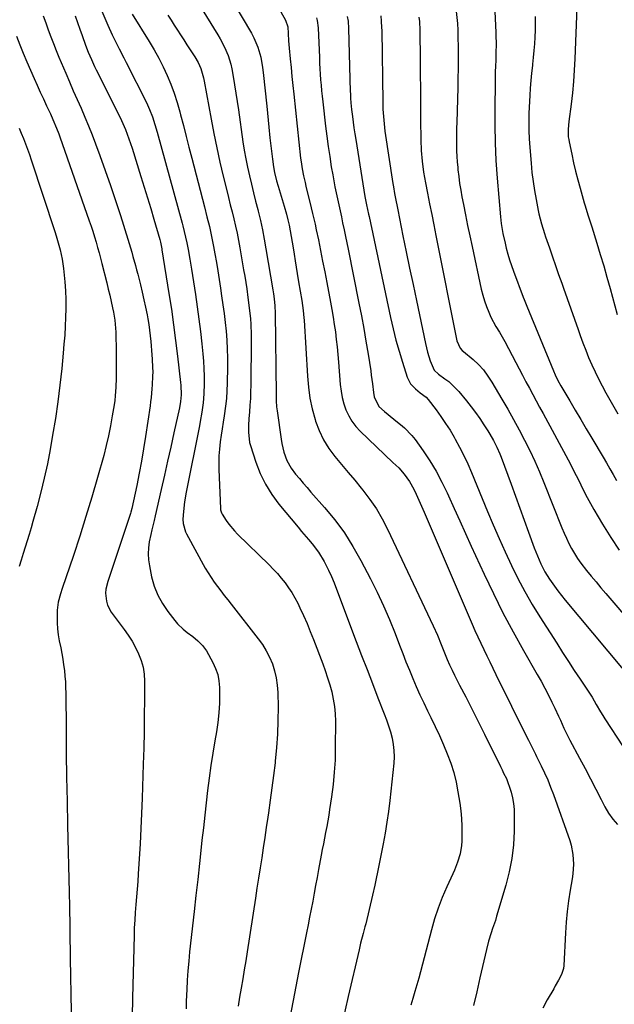
# Model space of a CAD drawing. Units: inches. Extents: x 1890411 to 1896168, y 474853 to 480177.
# Drawn here: x 1894034 to 1894306, y 478704 to 479155 of the extents above; entities that cross this region are included whole.
import ezdxf

# ---------------------------------------------------------------- set-up
doc = ezdxf.new("R2010")
doc.units = ezdxf.units.IN
doc.header["$MEASUREMENT"] = 0
doc.layers.add('7', color=7, linetype='Continuous')
doc.layers.add('8', color=7, linetype='Continuous')

msp = doc.modelspace()

# ---------------------------------------------------------------- linework, layer by layer
at = {"layer": '7', "color": 18}
for points in [[(1894107.68, 479174.96, 2036), (1894124.5, 479147.61, 2036), (1894125.57, 479145.78, 2036), (1894127.53, 479142.03, 2036), (1894129.2, 479138.15, 2036), (1894130.42, 479134.12, 2036), (1894130.86, 479132.05, 2036), (1894131.48, 479128.58, 2036), (1894132.14, 479124.76, 2036), (1894132.77, 479120.93, 2036), (1894133.36, 479117.1, 2036), (1894133.93, 479113.26, 2036), (1894135.97, 479098.69, 2036), (1894136.58, 479094.77, 2036), (1894137.27, 479090.86, 2036), (1894138.07, 479086.97, 2036), (1894138.94, 479083.09, 2036), (1894139.88, 479079.23, 2036), (1894140.83, 479075.37, 2036), (1894141.78, 479071.51, 2036), (1894142.75, 479067.65, 2036), (1894142.95, 479066.86, 2036), (1894143.97, 479062.6, 2036), (1894144.91, 479058.33, 2036), (1894145.76, 479054.03, 2036), (1894146.53, 479049.72, 2036), (1894149.65, 479030.92, 2036), (1894149.95, 479029, 2036), (1894150.28, 479026.77, 2036), (1894150.63, 479023.53, 2036), (1894150.78, 479020.26, 2036), (1894151.13, 478982.93, 2036), (1894151.15, 478982, 2036), (1894151.2, 478980.15, 2036), (1894151.36, 478977.38, 2036), (1894151.58, 478975.55, 2036), (1894153.41, 478962.53, 2036), (1894153.76, 478960.52, 2036), (1894154.71, 478956.57, 2036), (1894156.08, 478952.75, 2036), (1894158.05, 478949.24, 2036), (1894160.1, 478946.58, 2036), (1894161.83, 478944.5, 2036), (1894163.58, 478942.43, 2036), (1894165.35, 478940.38, 2036), (1894167.13, 478938.33, 2036), (1894173.34, 478931.28, 2036), (1894178.01, 478925.57, 2036), (1894182.39, 478919.65, 2036), (1894186.33, 478913.44, 2036), (1894189.98, 478907.02, 2036), (1894194.34, 478898.67, 2036), (1894197.42, 478892.51, 2036), (1894200.35, 478886.28, 2036), (1894203.07, 478879.95, 2036), (1894205.64, 478873.55, 2036), (1894207.63, 478868.33, 2036), (1894209.11, 478864.51, 2036), (1894210.61, 478860.69, 2036), (1894212.14, 478856.88, 2036), (1894213.69, 478853.09, 2036), (1894215.3, 478849.32, 2036), (1894216.96, 478845.57, 2036), (1894218.7, 478841.86, 2036), (1894220.49, 478838.17, 2036), (1894222.03, 478835.1, 2036), (1894224.01, 478831.01, 2036), (1894225.93, 478826.9, 2036), (1894227.75, 478822.74, 2036), (1894229.51, 478818.56, 2036), (1894231.07, 478814.31, 2036), (1894232.44, 478810.01, 2036), (1894233.51, 478805.62, 2036), (1894234.38, 478801.18, 2036), (1894235.21, 478796.03, 2036), (1894235.68, 478792.49, 2036), (1894236.03, 478788.94, 2036), (1894236.18, 478785.38, 2036), (1894236.19, 478781.82, 2036), (1894236.12, 478778.61, 2036), (1894236, 478776.65, 2036), (1894235.36, 478772.8, 2036), (1894234.22, 478769.03, 2036), (1894232.81, 478765.35, 2036), (1894232.02, 478763.55, 2036), (1894229.28, 478757.6, 2036), (1894227.22, 478752.79, 2036), (1894225.33, 478747.92, 2036), (1894223.69, 478742.96, 2036), (1894222.23, 478737.93, 2036), (1894216.42, 478715.87, 2036), (1894215.58, 478712.78, 2036), (1894214.71, 478709.7, 2036), (1894213.79, 478706.64, 2036), (1894212.83, 478703.58, 2036)], [(1894231.92, 479173.35, 2022), (1894234.14, 479152.73, 2022), (1894234.2, 479152.12, 2022), (1894234.31, 479150.31, 2022), (1894234.35, 479149.11, 2022), (1894234.36, 479148.5, 2022), (1894234.37, 479147.9, 2022), (1894234.44, 479140.59, 2022), (1894234.45, 479136.33, 2022), (1894234.44, 479132.07, 2022), (1894234.38, 479127.82, 2022), (1894234.29, 479123.56, 2022), (1894233.86, 479107.52, 2022), (1894233.8, 479104.93, 2022), (1894233.75, 479102.34, 2022), (1894233.72, 479099.75, 2022), (1894233.71, 479097.16, 2022), (1894233.75, 479094.57, 2022), (1894233.84, 479091.99, 2022), (1894234.02, 479089.41, 2022), (1894234.26, 479086.83, 2022), (1894234.37, 479085.8, 2022), (1894234.75, 479082.72, 2022), (1894235.17, 479079.64, 2022), (1894235.67, 479076.57, 2022), (1894236.23, 479073.52, 2022), (1894236.9, 479069.99, 2022), (1894237.85, 479065.18, 2022), (1894238.81, 479060.38, 2022), (1894239.81, 479055.58, 2022), (1894240.83, 479050.79, 2022), (1894245.07, 479031.17, 2022), (1894245.74, 479028.47, 2022), (1894246.52, 479025.81, 2022), (1894247.45, 479023.2, 2022), (1894248.49, 479020.62, 2022), (1894249.44, 479018.47, 2022), (1894251.66, 479014.19, 2022), (1894253.36, 479011.46, 2022), (1894255.77, 479007.27, 2022), (1894260.84, 478997.67, 2022), (1894262.39, 478994.73, 2022), (1894263.94, 478991.8, 2022), (1894265.5, 478988.87, 2022), (1894267.06, 478985.93, 2022), (1894268.62, 478983.01, 2022), (1894270.18, 478980.08, 2022), (1894271.76, 478977.16, 2022), (1894273.33, 478974.24, 2022), (1894284.82, 478953.03, 2022), (1894286.33, 478950.2, 2022), (1894287.8, 478947.36, 2022), (1894289.23, 478944.5, 2022), (1894290.63, 478941.62, 2022), (1894292.04, 478938.75, 2022), (1894293.5, 478935.9, 2022), (1894295.04, 478933.09, 2022), (1894296.63, 478930.31, 2022), (1894300.56, 478923.62, 2022), (1894304.29, 478917.61, 2022), (1894308.21, 478911.74, 2022)], [(1894071.48, 479158.47, 2042), (1894074.2, 479152.04, 2042), (1894076.14, 479147.68, 2042), (1894078.25, 479143.39, 2042), (1894079.34, 479141.27, 2042), (1894081.51, 479137.02, 2042), (1894082.59, 479134.89, 2042), (1894091.78, 479116.67, 2042), (1894093.29, 479113.4, 2042), (1894094.58, 479110.02, 2042), (1894095.69, 479106.58, 2042), (1894096.7, 479103.1, 2042), (1894108.12, 479061.41, 2042), (1894108.47, 479060.14, 2042), (1894109.13, 479057.59, 2042), (1894109.74, 479055.03, 2042), (1894110.29, 479052.45, 2042), (1894110.88, 479049.31, 2042), (1894111.66, 479044.87, 2042), (1894112.38, 479040.42, 2042), (1894114.2, 479028.71, 2042), (1894115.03, 479023.09, 2042), (1894115.8, 479017.46, 2042), (1894116.49, 479011.82, 2042), (1894117.12, 479006.18, 2042), (1894117.59, 479001.66, 2042), (1894117.88, 478998.26, 2042), (1894118.1, 478994.87, 2042), (1894118.21, 478991.46, 2042), (1894118.24, 478988.05, 2042), (1894118.15, 478983.37, 2042), (1894117.81, 478979.13, 2042), (1894117.2, 478974.92, 2042), (1894116.46, 478970.72, 2042), (1894116.06, 478968.63, 2042), (1894110.03, 478938.24, 2042), (1894109.27, 478933.84, 2042), (1894108.74, 478929.39, 2042), (1894108.47, 478925.94, 2042), (1894108.58, 478923.95, 2042), (1894109.67, 478920.13, 2042), (1894110.12, 478919.23, 2042), (1894118.75, 478903.56, 2042), (1894120.03, 478901.36, 2042), (1894121.38, 478899.21, 2042), (1894122.82, 478897.13, 2042), (1894124.33, 478895.09, 2042), (1894125.89, 478893.08, 2042), (1894127.46, 478891.08, 2042), (1894129.02, 478889.08, 2042), (1894130.59, 478887.08, 2042), (1894143.01, 478871.22, 2042), (1894144.94, 478868.51, 2042), (1894146.69, 478865.69, 2042), (1894148.18, 478862.73, 2042), (1894149.48, 478859.67, 2042), (1894150.48, 478856.5, 2042), (1894151.26, 478853.28, 2042), (1894151.7, 478850.01, 2042), (1894151.93, 478846.69, 2042), (1894152.04, 478839.92, 2042), (1894152.03, 478833.74, 2042), (1894151.84, 478827.57, 2042), (1894151.41, 478821.41, 2042), (1894150.81, 478815.26, 2042), (1894150.71, 478814.39, 2042), (1894150.01, 478808.68, 2042), (1894149.28, 478802.98, 2042), (1894148.5, 478797.29, 2042), (1894147.68, 478791.6, 2042), (1894147.37, 478789.5, 2042), (1894146.68, 478784.86, 2042), (1894145.98, 478780.23, 2042), (1894145.28, 478775.59, 2042), (1894144.57, 478770.96, 2042), (1894143.85, 478766.32, 2042), (1894143.14, 478761.69, 2042), (1894142.42, 478757.05, 2042), (1894141.71, 478752.42, 2042), (1894137.93, 478727.97, 2042), (1894137.27, 478723.81, 2042), (1894136.6, 478719.66, 2042), (1894135.89, 478715.51, 2042), (1894135.17, 478711.36, 2042), (1894134.44, 478707.22, 2042), (1894133.75, 478703.06, 2042)], [(1894131.89, 479161.95, 2034), (1894139.86, 479148.36, 2034), (1894140.98, 479146.27, 2034), (1894142.82, 479141.93, 2034), (1894144.13, 479137.37, 2034), (1894145.01, 479132.71, 2034), (1894145.31, 479130.35, 2034), (1894146.87, 479114.96, 2034), (1894147.19, 479111.74, 2034), (1894147.51, 479108.52, 2034), (1894147.83, 479105.29, 2034), (1894148.3, 479100.53, 2034), (1894148.83, 479095.62, 2034), (1894149.45, 479090.73, 2034), (1894149.97, 479087.13, 2034), (1894150.45, 479084.59, 2034), (1894151.39, 479080.81, 2034), (1894152.14, 479078.33, 2034), (1894153.54, 479073.84, 2034), (1894154.9, 479069.16, 2034), (1894155.88, 479065.54, 2034), (1894156.51, 479062.99, 2034), (1894157.1, 479060.43, 2034), (1894157.61, 479057.86, 2034), (1894158.08, 479055.27, 2034), (1894158.94, 479050.16, 2034), (1894159.42, 479047.2, 2034), (1894159.9, 479044.24, 2034), (1894160.37, 479041.28, 2034), (1894160.82, 479038.31, 2034), (1894161.4, 479034.56, 2034), (1894162.12, 479030.23, 2034), (1894162.89, 479025.99, 2034), (1894163.57, 479021.49, 2034), (1894163.9, 479018.08, 2034), (1894163.98, 479016.95, 2034), (1894165.47, 478991.37, 2034), (1894165.95, 478986.34, 2034), (1894166.67, 478981.35, 2034), (1894167.74, 478976.42, 2034), (1894169.04, 478971.54, 2034), (1894169.25, 478970.86, 2034), (1894170.89, 478966.48, 2034), (1894172.85, 478962.29, 2034), (1894175.31, 478958.36, 2034), (1894178.09, 478954.6, 2034), (1894181.11, 478950.98, 2034), (1894184.14, 478947.36, 2034), (1894187.15, 478943.72, 2034), (1894190.16, 478940.09, 2034), (1894190.91, 478939.19, 2034), (1894194.12, 478935, 2034), (1894197.1, 478930.66, 2034), (1894199.76, 478926.11, 2034), (1894202.19, 478921.42, 2034), (1894223.09, 478877.08, 2034), (1894224.98, 478872.87, 2034), (1894226.73, 478868.59, 2034), (1894227.9, 478865.56, 2034), (1894229.44, 478861.76, 2034), (1894230.53, 478859.25, 2034), (1894231.7, 478856.78, 2034), (1894232.8, 478854.58, 2034), (1894234.37, 478851.5, 2034), (1894235.16, 478849.96, 2034), (1894237.96, 478844.59, 2034), (1894240.14, 478840.36, 2034), (1894242.3, 478836.12, 2034), (1894244.43, 478831.86, 2034), (1894246.54, 478827.6, 2034), (1894253.83, 478812.7, 2034), (1894254.57, 478811.23, 2034), (1894255.3, 478809.77, 2034), (1894256.54, 478807.21, 2034), (1894257.44, 478804.95, 2034), (1894257.82, 478803.79, 2034), (1894258.67, 478800.97, 2034), (1894259.33, 478798.37, 2034), (1894259.83, 478795.75, 2034), (1894260.08, 478793.09, 2034), (1894260.18, 478790.41, 2034), (1894260.1, 478783.16, 2034), (1894259.77, 478776.88, 2034), (1894259.1, 478770.65, 2034), (1894257.89, 478764.5, 2034), (1894256.34, 478758.4, 2034), (1894252.09, 478744.24, 2034), (1894251.5, 478742.33, 2034), (1894250.26, 478738.53, 2034), (1894249.61, 478736.64, 2034), (1894248.39, 478732.84, 2034), (1894247.39, 478728.97, 2034), (1894244.44, 478715.96, 2034), (1894242.99, 478709.65, 2034), (1894241.53, 478703.33, 2034)], [(1894288.81, 479160.19, 2016), (1894287.92, 479136.65, 2016), (1894287.65, 479131.45, 2016), (1894287.29, 479126.25, 2016), (1894286.78, 479121.07, 2016), (1894286.17, 479115.9, 2016), (1894285.11, 479107.89, 2016), (1894284.82, 479104.39, 2016), (1894284.9, 479100.9, 2016), (1894285.06, 479099.74, 2016), (1894285.26, 479098.59, 2016), (1894286.44, 479093.01, 2016), (1894287.31, 479089.08, 2016), (1894288.24, 479085.16, 2016), (1894289.25, 479081.26, 2016), (1894290.31, 479077.38, 2016), (1894292.21, 479070.72, 2016), (1894292.61, 479069.35, 2016), (1894293.88, 479065.25, 2016), (1894295.19, 479061.17, 2016), (1894295.62, 479059.8, 2016), (1894297.97, 479052.21, 2016), (1894299.54, 479047.04, 2016), (1894301.08, 479041.86, 2016), (1894302.58, 479036.66, 2016), (1894304.05, 479031.46, 2016), (1894307.31, 479019.68, 2016)], [(1894044.63, 479156.24, 2046), (1894045.71, 479153.14, 2046), (1894046.86, 479149.88, 2046), (1894048.02, 479146.72, 2046), (1894049.22, 479143.57, 2046), (1894050.48, 479140.44, 2046), (1894051.78, 479137.33, 2046), (1894054.87, 479130.11, 2046), (1894056.61, 479126.08, 2046), (1894058.36, 479122.05, 2046), (1894060.12, 479118.03, 2046), (1894061.89, 479114.01, 2046), (1894063.64, 479109.98, 2046), (1894065.33, 479105.93, 2046), (1894066.95, 479101.85, 2046), (1894068.52, 479097.74, 2046), (1894070.51, 479092.37, 2046), (1894072.98, 479085.55, 2046), (1894075.38, 479078.7, 2046), (1894077.68, 479071.82, 2046), (1894079.9, 479064.91, 2046), (1894083.29, 479054.07, 2046), (1894083.91, 479052.09, 2046), (1894085.1, 479048.11, 2046), (1894085.67, 479046.12, 2046), (1894086.78, 479042.11, 2046), (1894087.31, 479040.11, 2046), (1894087.83, 479038.1, 2046), (1894089.06, 479033.26, 2046), (1894089.9, 479029.82, 2046), (1894090.69, 479026.37, 2046), (1894091.42, 479022.91, 2046), (1894092.09, 479019.43, 2046), (1894092.43, 479017.59, 2046), (1894092.86, 479015.02, 2046), (1894093.25, 479012.45, 2046), (1894093.56, 479009.87, 2046), (1894093.83, 479007.28, 2046), (1894094.36, 479001.18, 2046), (1894094.51, 478999.23, 2046), (1894094.67, 478995.31, 2046), (1894094.69, 478993.34, 2046), (1894094.65, 478991.39, 2046), (1894094.49, 478987.49, 2046), (1894094.35, 478985.54, 2046), (1894093.97, 478981.65, 2046), (1894093.73, 478979.72, 2046), (1894093.47, 478977.78, 2046), (1894091.38, 478963.77, 2046), (1894090.5, 478958.15, 2046), (1894089.55, 478952.55, 2046), (1894088.51, 478946.96, 2046), (1894087.39, 478941.38, 2046), (1894085.2, 478930.85, 2046), (1894084.72, 478929.09, 2046), (1894084.54, 478928.51, 2046), (1894074.08, 478897.46, 2046), (1894073.26, 478893.87, 2046), (1894073.15, 478892.03, 2046), (1894073.48, 478888.37, 2046), (1894073.97, 478886.63, 2046), (1894075.71, 478883.44, 2046), (1894081.62, 478875.52, 2046), (1894083.49, 478872.84, 2046), (1894085.24, 478870.08, 2046), (1894086.8, 478867.21, 2046), (1894088.24, 478864.28, 2046), (1894089.38, 478861.24, 2046), (1894090.25, 478858.15, 2046), (1894090.72, 478854.97, 2046), (1894090.92, 478851.73, 2046), (1894090.9, 478843.45, 2046), (1894090.84, 478836.03, 2046), (1894090.74, 478828.6, 2046), (1894090.57, 478821.18, 2046), (1894090.36, 478813.76, 2046), (1894089.85, 478798.23, 2046), (1894089.59, 478791.29, 2046), (1894089.29, 478784.34, 2046), (1894088.91, 478777.4, 2046), (1894088.5, 478770.47, 2046), (1894088.06, 478763.67, 2046), (1894087.82, 478760.13, 2046), (1894087.56, 478756.6, 2046), (1894087.27, 478753.07, 2046), (1894086.97, 478749.53, 2046), (1894086.69, 478746, 2046), (1894086.45, 478742.47, 2046), (1894086.28, 478738.93, 2046), (1894086.15, 478735.39, 2046), (1894085.41, 478706.92, 2046), (1894085.28, 478698.22, 2046)], [(1894059.16, 479156.24, 2044), (1894060.25, 479153.25, 2044), (1894061.32, 479150.25, 2044), (1894062.38, 479147.25, 2044), (1894063.93, 479142.92, 2044), (1894065.22, 479139.63, 2044), (1894066.61, 479136.38, 2044), (1894068.1, 479133.17, 2044), (1894068.88, 479131.59, 2044), (1894078.43, 479112.55, 2044), (1894080.39, 479108.45, 2044), (1894082.18, 479104.27, 2044), (1894083.8, 479100.02, 2044), (1894085.24, 479095.71, 2044), (1894089.27, 479082.83, 2044), (1894090.79, 479077.93, 2044), (1894092.29, 479073.02, 2044), (1894093.77, 479068.11, 2044), (1894095.23, 479063.19, 2044), (1894097.95, 479053.91, 2044), (1894098.25, 479052.78, 2044), (1894098.84, 479049.74, 2044), (1894098.92, 479049.24, 2044), (1894102.12, 479029.26, 2044), (1894103.22, 479022.09, 2044), (1894104.26, 479014.9, 2044), (1894105.19, 479007.7, 2044), (1894106.06, 479000.49, 2044), (1894107.43, 478988.43, 2044), (1894107.54, 478987.25, 2044), (1894107.7, 478982.79, 2044), (1894107.47, 478979.8, 2044), (1894106.92, 478976.84, 2044), (1894104.35, 478965.4, 2044), (1894102.91, 478958.94, 2044), (1894101.47, 478952.49, 2044), (1894100.02, 478946.03, 2044), (1894098.58, 478939.58, 2044), (1894095.88, 478927.47, 2044), (1894095.38, 478925.34, 2044), (1894094.29, 478921.11, 2044), (1894093.82, 478918.97, 2044), (1894093.12, 478915.61, 2044), (1894092.73, 478912.86, 2044), (1894092.56, 478910.11, 2044), (1894092.74, 478907.36, 2044), (1894093.15, 478904.61, 2044), (1894094.21, 478899.57, 2044), (1894095.42, 478895.31, 2044), (1894096.99, 478891.22, 2044), (1894099.1, 478887.37, 2044), (1894101.56, 478883.69, 2044), (1894104.8, 478879.5, 2044), (1894105.98, 478878.1, 2044), (1894108.6, 478875.55, 2044), (1894110.53, 478874.03, 2044), (1894112.98, 478872.19, 2044), (1894115.38, 478870.29, 2044), (1894117.54, 478868.18, 2044), (1894119.26, 478865.7, 2044), (1894122.24, 478860.32, 2044), (1894123.49, 478857.6, 2044), (1894124.46, 478854.81, 2044), (1894125.01, 478851.9, 2044), (1894125.27, 478848.92, 2044), (1894125.3, 478846.14, 2044), (1894125.23, 478841.72, 2044), (1894125, 478837.32, 2044), (1894124.53, 478832.93, 2044), (1894123.89, 478828.56, 2044), (1894123.18, 478824.46, 2044), (1894122.24, 478818.81, 2044), (1894121.36, 478813.15, 2044), (1894120.57, 478807.48, 2044), (1894119.84, 478801.8, 2044), (1894119.16, 478796.12, 2044), (1894118.5, 478790.43, 2044), (1894117.86, 478784.74, 2044), (1894117.23, 478779.04, 2044), (1894116.87, 478775.77, 2044), (1894116.07, 478768.43, 2044), (1894115.27, 478761.1, 2044), (1894114.46, 478753.77, 2044), (1894113.64, 478746.44, 2044), (1894111.58, 478727.96, 2044), (1894111.15, 478723.63, 2044), (1894110.77, 478719.29, 2044), (1894110.48, 478714.95, 2044), (1894110.25, 478710.6, 2044), (1894110.16, 478708.3, 2044), (1894110.04, 478705.1, 2044), (1894109.93, 478701.9, 2044)], [(1894101.64, 479156.54, 2038), (1894103.07, 479154.29, 2038), (1894104.52, 479152.05, 2038), (1894105.98, 479149.81, 2038), (1894107.43, 479147.57, 2038), (1894108.88, 479145.33, 2038), (1894110.33, 479143.09, 2038), (1894113.96, 479137.5, 2038), (1894115.46, 479134.9, 2038), (1894116.67, 479132.16, 2038), (1894117.98, 479127.86, 2038), (1894118.29, 479126.39, 2038), (1894121.43, 479109.05, 2038), (1894122.68, 479102.48, 2038), (1894124.02, 479095.92, 2038), (1894125.47, 479089.39, 2038), (1894127, 479082.88, 2038), (1894128.58, 479076.41, 2038), (1894129.38, 479073.15, 2038), (1894130.18, 479069.88, 2038), (1894130.99, 479066.62, 2038), (1894131.79, 479063.35, 2038), (1894132.57, 479060.08, 2038), (1894133.29, 479056.8, 2038), (1894133.95, 479053.51, 2038), (1894134.55, 479050.2, 2038), (1894136.3, 479040.06, 2038), (1894136.79, 479037.16, 2038), (1894137.26, 479034.25, 2038), (1894137.71, 479031.34, 2038), (1894138.28, 479027.46, 2038), (1894138.91, 479022.59, 2038), (1894139.41, 479017.7, 2038), (1894139.59, 479015.25, 2038), (1894139.78, 479010.35, 2038), (1894139.79, 479007.89, 2038), (1894139.57, 478987.3, 2038), (1894139.5, 478984.22, 2038), (1894139.39, 478981.14, 2038), (1894139.21, 478978.06, 2038), (1894138.99, 478974.99, 2038), (1894138.74, 478971.97, 2038), (1894138.55, 478968.84, 2038), (1894138.48, 478965.71, 2038), (1894139.03, 478961.09, 2038), (1894139.44, 478959.59, 2038), (1894141.91, 478951.99, 2038), (1894143.91, 478946.86, 2038), (1894146.27, 478941.92, 2038), (1894149.17, 478937.28, 2038), (1894152.43, 478932.84, 2038), (1894161.21, 478922.22, 2038), (1894162.79, 478920.33, 2038), (1894166, 478916.57, 2038), (1894167.62, 478914.72, 2038), (1894170.63, 478910.84, 2038), (1894173.14, 478906.63, 2038), (1894175.16, 478902.6, 2038), (1894176.49, 478899.75, 2038), (1894177.71, 478896.86, 2038), (1894178.87, 478893.93, 2038), (1894187.88, 478869.94, 2038), (1894190.31, 478863.5, 2038), (1894192.77, 478857.07, 2038), (1894195.26, 478850.66, 2038), (1894197.77, 478844.25, 2038), (1894200.67, 478836.9, 2038), (1894201.69, 478834.15, 2038), (1894202.64, 478831.38, 2038), (1894203.47, 478828.58, 2038), (1894204.22, 478825.74, 2038), (1894204.76, 478822.88, 2038), (1894205.1, 478820.01, 2038), (1894205.15, 478817.12, 2038), (1894204.99, 478814.21, 2038), (1894203.19, 478797.21, 2038), (1894202.59, 478792.21, 2038), (1894201.9, 478787.22, 2038), (1894201.07, 478782.26, 2038), (1894200.16, 478777.31, 2038), (1894199.08, 478771.94, 2038), (1894198.64, 478769.68, 2038), (1894197.75, 478765.16, 2038), (1894196.85, 478760.65, 2038), (1894196.37, 478758.39, 2038), (1894195.35, 478753.9, 2038), (1894192.19, 478740.81, 2038), (1894191.82, 478739.3, 2038), (1894191.05, 478736.31, 2038), (1894189.85, 478731.82, 2038), (1894189.48, 478730.32, 2038), (1894189.12, 478728.81, 2038), (1894184.19, 478707.5, 2038), (1894181.45, 478695.32, 2038)], [(1894153.28, 479158.21, 2032), (1894155.42, 479154.37, 2032), (1894156.49, 479151.28, 2032), (1894156.67, 479148.18, 2032), (1894156.89, 479144.85, 2032), (1894157.17, 479141.53, 2032), (1894157.62, 479136.7, 2032), (1894158, 479132.63, 2032), (1894158.4, 479128.55, 2032), (1894158.81, 479124.48, 2032), (1894159.24, 479120.41, 2032), (1894162.4, 479091.14, 2032), (1894162.6, 479089.53, 2032), (1894163.08, 479086.32, 2032), (1894163.7, 479083.13, 2032), (1894164.4, 479079.96, 2032), (1894164.78, 479078.38, 2032), (1894167.28, 479068.4, 2032), (1894167.89, 479065.9, 2032), (1894168.48, 479063.4, 2032), (1894169.03, 479060.89, 2032), (1894169.56, 479058.38, 2032), (1894170.51, 479053.73, 2032), (1894171.49, 479048.88, 2032), (1894172.45, 479044.04, 2032), (1894173.4, 479039.18, 2032), (1894174.33, 479034.33, 2032), (1894176.06, 479025.26, 2032), (1894176.68, 479021.86, 2032), (1894177.26, 479018.45, 2032), (1894177.79, 479015.04, 2032), (1894178.28, 479011.61, 2032), (1894178.72, 479008.18, 2032), (1894179.11, 479004.75, 2032), (1894179.44, 479001.31, 2032), (1894179.74, 478997.87, 2032), (1894180.52, 478987.52, 2032), (1894180.88, 478984.56, 2032), (1894181.4, 478981.65, 2032), (1894182.19, 478978.79, 2032), (1894183.15, 478975.97, 2032), (1894184.41, 478973.29, 2032), (1894185.87, 478970.76, 2032), (1894187.66, 478968.43, 2032), (1894189.65, 478966.25, 2032), (1894204.55, 478951.9, 2032), (1894207.32, 478949.37, 2032), (1894209.82, 478946.6, 2032), (1894212.16, 478943.2, 2032), (1894214.15, 478939.74, 2032), (1894215.26, 478937.45, 2032), (1894217.13, 478933.29, 2032), (1894218.95, 478929.11, 2032), (1894240.89, 478877.84, 2032), (1894242.16, 478874.93, 2032), (1894243.46, 478872.03, 2032), (1894244.8, 478869.16, 2032), (1894246.18, 478866.29, 2032), (1894247.58, 478863.44, 2032), (1894248.98, 478860.59, 2032), (1894250.38, 478857.75, 2032), (1894251.79, 478854.9, 2032), (1894266.11, 478825.88, 2032), (1894266.64, 478824.8, 2032), (1894268.78, 478820.51, 2032), (1894269.85, 478818.36, 2032), (1894270.39, 478817.28, 2032), (1894272.49, 478813.04, 2032), (1894274.02, 478809.82, 2032), (1894275.47, 478806.57, 2032), (1894276.8, 478803.26, 2032), (1894278.06, 478799.93, 2032), (1894285.53, 478778.92, 2032), (1894286.17, 478776.8, 2032), (1894287, 478772.45, 2032), (1894287.2, 478768.01, 2032), (1894286.9, 478763.56, 2032), (1894286.6, 478761.35, 2032), (1894285.7, 478756.1, 2032), (1894284.97, 478751.26, 2032), (1894284.35, 478746.41, 2032), (1894283.9, 478741.54, 2032), (1894283.57, 478736.65, 2032), (1894282.83, 478721.71, 2032), (1894282.65, 478720.26, 2032), (1894281.83, 478717.49, 2032), (1894280.44, 478714.89, 2032), (1894278.95, 478712.32, 2032), (1894278.2, 478711.04, 2032), (1894275.24, 478705.99, 2032), (1894273.16, 478702.12, 2032)], [(1894183.67, 479156.07, 2028), (1894184.07, 479153.85, 2028), (1894184.35, 479150.49, 2028), (1894185.13, 479121.68, 2028), (1894185.17, 479120.64, 2028), (1894185.26, 479118.57, 2028), (1894185.4, 479116.5, 2028), (1894185.72, 479113.4, 2028), (1894186.11, 479110.22, 2028), (1894186.45, 479107.6, 2028), (1894186.8, 479104.99, 2028), (1894187.18, 479102.37, 2028), (1894187.59, 479099.76, 2028), (1894191.28, 479076.55, 2028), (1894191.8, 479073.62, 2028), (1894192.59, 479069.74, 2028), (1894193.5, 479065.52, 2028), (1894193.73, 479064.48, 2028), (1894203.49, 479018.18, 2028), (1894204.67, 479013.02, 2028), (1894205.96, 479007.89, 2028), (1894207.41, 479002.8, 2028), (1894208.97, 478997.74, 2028), (1894211.2, 478990.91, 2028), (1894212.66, 478987.95, 2028), (1894214.92, 478985.53, 2028), (1894217.04, 478983.84, 2028), (1894219.81, 478981.79, 2028), (1894220.73, 478980.78, 2028), (1894224.43, 478975.91, 2028), (1894226.63, 478972.88, 2028), (1894228.75, 478969.8, 2028), (1894230.75, 478966.63, 2028), (1894232.67, 478963.42, 2028), (1894233.15, 478962.56, 2028), (1894235.17, 478958.84, 2028), (1894237.1, 478955.07, 2028), (1894238.89, 478951.23, 2028), (1894240.58, 478947.35, 2028), (1894247.96, 478929.52, 2028), (1894250.58, 478923.3, 2028), (1894253.26, 478917.11, 2028), (1894256.02, 478910.95, 2028), (1894258.83, 478904.81, 2028), (1894261.81, 478898.76, 2028), (1894264.94, 478892.79, 2028), (1894268.31, 478886.96, 2028), (1894271.83, 478881.21, 2028), (1894279.59, 478869.12, 2028), (1894282.26, 478864.99, 2028), (1894284.94, 478860.86, 2028), (1894287.64, 478856.75, 2028), (1894290.36, 478852.65, 2028), (1894293.68, 478847.65, 2028), (1894295.75, 478844.42, 2028), (1894297.7, 478841.11, 2028), (1894299.64, 478837.79, 2028), (1894300.65, 478836.15, 2028), (1894301.68, 478834.53, 2028), (1894309.93, 478821.79, 2028)], [(1894199.05, 479156.23, 2026), (1894199.29, 479153.84, 2026), (1894199.45, 479151.03, 2026), (1894199.49, 479149.62, 2026), (1894199.99, 479116.89, 2026), (1894200.08, 479113.55, 2026), (1894200.27, 479110.22, 2026), (1894200.56, 479106.9, 2026), (1894200.99, 479103.59, 2026), (1894204.64, 479079.5, 2026), (1894204.87, 479078, 2026), (1894205.37, 479074.99, 2026), (1894205.92, 479071.99, 2026), (1894206.5, 479069, 2026), (1894206.8, 479067.5, 2026), (1894209.22, 479055.64, 2026), (1894210.74, 479048.22, 2026), (1894212.27, 479040.8, 2026), (1894213.82, 479033.38, 2026), (1894215.38, 479025.96, 2026), (1894219.52, 479006.31, 2026), (1894220.48, 479002.32, 2026), (1894221.66, 478998.39, 2026), (1894223.47, 478994.07, 2026), (1894225.43, 478992.32, 2026), (1894228.44, 478990.2, 2026), (1894230.15, 478988.89, 2026), (1894233.31, 478985.97, 2026), (1894234.75, 478984.36, 2026), (1894238.27, 478980.07, 2026), (1894240.37, 478977.42, 2026), (1894242.41, 478974.73, 2026), (1894244.36, 478971.98, 2026), (1894246.26, 478969.18, 2026), (1894248.1, 478966.34, 2026), (1894249, 478964.91, 2026), (1894250.69, 478961.99, 2026), (1894252.21, 478958.97, 2026), (1894253.56, 478955.88, 2026), (1894254.17, 478954.3, 2026), (1894258.73, 478941.92, 2026), (1894260.74, 478936.46, 2026), (1894262.74, 478930.99, 2026), (1894264.73, 478925.53, 2026), (1894266.72, 478920.06, 2026), (1894269.31, 478912.89, 2026), (1894270.76, 478909.15, 2026), (1894272.37, 478905.47, 2026), (1894274.2, 478901.91, 2026), (1894276.31, 478898.5, 2026), (1894278.57, 478895.22, 2026), (1894280.15, 478893.07, 2026), (1894281.78, 478890.97, 2026), (1894283.46, 478888.9, 2026), (1894315.52, 478850.65, 2026)], [(1894216.5, 479155.74, 2024), (1894216.73, 479153.76, 2024), (1894216.91, 479149.78, 2024), (1894216.93, 479148.78, 2024), (1894217.06, 479136.77, 2024), (1894217.13, 479129.78, 2024), (1894217.2, 479122.78, 2024), (1894217.26, 479115.78, 2024), (1894217.32, 479108.78, 2024), (1894217.39, 479099.63, 2024), (1894217.56, 479094.67, 2024), (1894218, 479089.72, 2024), (1894218.67, 479084.8, 2024), (1894219.54, 479079.92, 2024), (1894220.49, 479075.12, 2024), (1894221.44, 479070.29, 2024), (1894222.4, 479065.45, 2024), (1894223.36, 479060.62, 2024), (1894224.32, 479055.79, 2024), (1894233.91, 479007.58, 2024), (1894235.38, 479004.25, 2024), (1894236.33, 479003.15, 2024), (1894236.88, 479002.66, 2024), (1894241.28, 478999.08, 2024), (1894243.78, 478996.78, 2024), (1894246.01, 478994.22, 2024), (1894248.02, 478991.45, 2024), (1894249.85, 478988.58, 2024), (1894254.45, 478980.89, 2024), (1894257.15, 478976.27, 2024), (1894259.79, 478971.61, 2024), (1894262.35, 478966.9, 2024), (1894264.84, 478962.16, 2024), (1894267.22, 478957.37, 2024), (1894269.51, 478952.53, 2024), (1894271.66, 478947.63, 2024), (1894273.71, 478942.68, 2024), (1894281.92, 478922.04, 2024), (1894282.94, 478919.6, 2024), (1894284.02, 478917.19, 2024), (1894285.18, 478914.82, 2024), (1894286.4, 478912.47, 2024), (1894287.72, 478910.19, 2024), (1894289.13, 478907.96, 2024), (1894290.65, 478905.81, 2024), (1894293.24, 478902.5, 2024), (1894295.41, 478899.85, 2024), (1894297.6, 478897.21, 2024), (1894299.8, 478894.59, 2024), (1894302.02, 478891.98, 2024), (1894326.47, 478863.39, 2024)], [(1894269.78, 479155.95, 2018), (1894269.79, 479152.84, 2018), (1894269.72, 479149.73, 2018), (1894269.61, 479146.61, 2018), (1894269.42, 479143.51, 2018), (1894269.19, 479140.4, 2018), (1894268.88, 479137.3, 2018), (1894268.53, 479134.21, 2018), (1894268.45, 479133.54, 2018), (1894268.06, 479130.1, 2018), (1894267.73, 479126.67, 2018), (1894267.48, 479123.23, 2018), (1894267.27, 479119.78, 2018), (1894266.89, 479111.69, 2018), (1894266.78, 479107.77, 2018), (1894266.78, 479103.86, 2018), (1894266.94, 479099.95, 2018), (1894267.21, 479096.04, 2018), (1894267.84, 479088.81, 2018), (1894268.27, 479084.66, 2018), (1894268.79, 479080.52, 2018), (1894269.43, 479076.41, 2018), (1894270.15, 479072.3, 2018), (1894271.13, 479067.16, 2018), (1894271.44, 479065.63, 2018), (1894272.57, 479061.12, 2018), (1894273.95, 479056.66, 2018), (1894274.45, 479055.19, 2018), (1894276.24, 479050.06, 2018), (1894277.64, 479046.03, 2018), (1894279.05, 479041.99, 2018), (1894280.46, 479037.96, 2018), (1894281.88, 479033.93, 2018), (1894282.67, 479031.67, 2018), (1894284.34, 479026.92, 2018), (1894286.01, 479022.18, 2018), (1894287.69, 479017.43, 2018), (1894289.36, 479012.68, 2018), (1894290.32, 479009.95, 2018), (1894291.56, 479006.58, 2018), (1894292.84, 479003.24, 2018), (1894294.21, 478999.92, 2018), (1894295.63, 478996.62, 2018), (1894297.13, 478993.37, 2018), (1894298.7, 478990.14, 2018), (1894300.36, 478986.96, 2018), (1894302.07, 478983.81, 2018), (1894307.53, 478974.15, 2018)], [(1894032.31, 479146.98, 2048), (1894033.83, 479143.07, 2048), (1894035.41, 479139.17, 2048), (1894037.04, 479135.31, 2048), (1894038.73, 479131.46, 2048), (1894040.42, 479127.7, 2048), (1894041.83, 479124.55, 2048), (1894043.26, 479121.41, 2048), (1894044.7, 479118.28, 2048), (1894046.15, 479115.15, 2048), (1894047.86, 479111.5, 2048), (1894049.04, 479108.89, 2048), (1894050.69, 479104.93, 2048), (1894051.71, 479102.25, 2048), (1894052.19, 479100.91, 2048), (1894065.63, 479062.54, 2048), (1894066.46, 479060.11, 2048), (1894067.26, 479057.68, 2048), (1894068.03, 479055.23, 2048), (1894068.77, 479052.78, 2048), (1894069.48, 479050.31, 2048), (1894070.17, 479047.84, 2048), (1894070.83, 479045.36, 2048), (1894071.48, 479042.88, 2048), (1894073.69, 479034.1, 2048), (1894074.38, 479031.27, 2048), (1894075.04, 479028.43, 2048), (1894075.67, 479025.58, 2048), (1894076.26, 479022.73, 2048), (1894076.69, 479020.61, 2048), (1894077.3, 479016.99, 2048), (1894077.66, 479013.35, 2048), (1894077.76, 479011.51, 2048), (1894077.89, 479007.85, 2048), (1894077.92, 479006.01, 2048), (1894077.97, 478994.57, 2048), (1894077.96, 478992.53, 2048), (1894077.94, 478990.49, 2048), (1894077.83, 478986.42, 2048), (1894077.55, 478982.35, 2048), (1894077.32, 478980.33, 2048), (1894077.03, 478978.31, 2048), (1894076.21, 478973.19, 2048), (1894075.41, 478968.64, 2048), (1894074.49, 478964.1, 2048), (1894073.42, 478959.6, 2048), (1894072.25, 478955.13, 2048), (1894069.4, 478944.97, 2048), (1894066.81, 478936.02, 2048), (1894064.13, 478927.11, 2048), (1894061.32, 478918.23, 2048), (1894058.41, 478909.39, 2048), (1894053.27, 478894.17, 2048), (1894052.49, 478891.73, 2048), (1894051.49, 478888.03, 2048), (1894051.11, 478885.51, 2048), (1894051.03, 478884.24, 2048), (1894050.94, 478881.27, 2048), (1894050.96, 478878.51, 2048), (1894051.1, 478875.76, 2048), (1894051.45, 478873.04, 2048), (1894051.92, 478870.32, 2048), (1894052.6, 478867.1, 2048), (1894053.11, 478864.52, 2048), (1894053.56, 478861.94, 2048), (1894053.94, 478859.34, 2048), (1894054.27, 478856.73, 2048), (1894054.53, 478854.12, 2048), (1894054.72, 478851.5, 2048), (1894054.84, 478848.88, 2048), (1894054.9, 478846.25, 2048), (1894055.03, 478829.65, 2048), (1894055.15, 478818.73, 2048), (1894055.29, 478807.8, 2048), (1894055.5, 478796.87, 2048), (1894055.73, 478785.95, 2048), (1894056.48, 478755.09, 2048), (1894056.53, 478753.33, 2048), (1894056.6, 478750.39, 2048), (1894056.98, 478724.95, 2048), (1894057.09, 478716.78, 2048), (1894057.2, 478708.6, 2048), (1894057.3, 478700.43, 2048)]]:
    msp.add_polyline3d(points, dxfattribs=at)
at = {"layer": '8', "color": 18}
for points in [[(1894249.72, 479190.15, 2020), (1894251.76, 479148.72, 2020), (1894251.77, 479148.51, 2020), (1894251.8, 479147.87, 2020), (1894251.84, 479142.91, 2020), (1894251.8, 479139.88, 2020), (1894251.75, 479138.37, 2020), (1894251.65, 479136, 2020), (1894251.56, 479133.31, 2020), (1894251.47, 479130.61, 2020), (1894251.41, 479127.92, 2020), (1894251.36, 479125.22, 2020), (1894251.2, 479114.42, 2020), (1894251.2, 479106.32, 2020), (1894251.36, 479098.24, 2020), (1894251.78, 479090.16, 2020), (1894252.36, 479082.08, 2020), (1894253.9, 479064.31, 2020), (1894254.23, 479061.28, 2020), (1894254.97, 479056.76, 2020), (1894255.94, 479052.29, 2020), (1894256.53, 479049.92, 2020), (1894257.24, 479047.27, 2020), (1894258.01, 479044.63, 2020), (1894258.87, 479042.03, 2020), (1894259.79, 479039.44, 2020), (1894264.23, 479027.59, 2020), (1894264.64, 479026.55, 2020), (1894265.29, 479025.01, 2020), (1894265.95, 479023.46, 2020), (1894278.12, 478993.85, 2020), (1894278.89, 478992.07, 2020), (1894280.14, 478989.46, 2020), (1894281.54, 478986.91, 2020), (1894285.54, 478980.04, 2020), (1894288.04, 478975.78, 2020), (1894290.55, 478971.52, 2020), (1894293.07, 478967.27, 2020), (1894295.61, 478963.03, 2020), (1894300.83, 478954.34, 2020), (1894302.41, 478951.7, 2020), (1894303.96, 478949.05, 2020), (1894305.5, 478946.38, 2020), (1894307.02, 478943.71, 2020)], [(1894085.34, 479157.1, 2040), (1894093.06, 479144.61, 2040), (1894095.31, 479140.81, 2040), (1894097.45, 479136.96, 2040), (1894099.43, 479133.02, 2040), (1894101.32, 479129.03, 2040), (1894103.02, 479124.96, 2040), (1894104.57, 479120.85, 2040), (1894105.92, 479116.65, 2040), (1894107.13, 479112.41, 2040), (1894107.48, 479111.06, 2040), (1894108.75, 479106.1, 2040), (1894110.03, 479101.14, 2040), (1894111.3, 479096.19, 2040), (1894112.58, 479091.23, 2040), (1894118.34, 479068.91, 2040), (1894119.49, 479064.37, 2040), (1894120.62, 479059.83, 2040), (1894121.67, 479055.27, 2040), (1894122.56, 479050.68, 2040), (1894123.14, 479047.42, 2040), (1894123.82, 479043.48, 2040), (1894124.48, 479039.54, 2040), (1894125.11, 479035.59, 2040), (1894125.72, 479031.64, 2040), (1894126.25, 479028.1, 2040), (1894126.82, 479024.07, 2040), (1894127.35, 479020.02, 2040), (1894127.81, 479015.97, 2040), (1894128.24, 479011.92, 2040), (1894128.56, 479007.85, 2040), (1894128.79, 479003.79, 2040), (1894128.88, 478999.72, 2040), (1894128.88, 478995.64, 2040), (1894128.77, 478988.19, 2040), (1894128.64, 478984.69, 2040), (1894128.41, 478981.2, 2040), (1894128.04, 478977.73, 2040), (1894127.42, 478973.3, 2040), (1894126.96, 478970.32, 2040), (1894126.5, 478967.34, 2040), (1894126.07, 478964.35, 2040), (1894125.64, 478961.37, 2040), (1894125.26, 478958.01, 2040), (1894125.02, 478954.89, 2040), (1894124.95, 478951.77, 2040), (1894124.99, 478948.63, 2040), (1894125.73, 478930.88, 2040), (1894125.79, 478930.18, 2040), (1894126.16, 478928.84, 2040), (1894126.49, 478928.24, 2040), (1894128.36, 478925.38, 2040), (1894129.54, 478923.7, 2040), (1894132.14, 478920.54, 2040), (1894133.56, 478919.05, 2040), (1894147.95, 478904.99, 2040), (1894149.87, 478903.03, 2040), (1894151.75, 478901.02, 2040), (1894153.54, 478898.94, 2040), (1894155.28, 478896.81, 2040), (1894156.91, 478894.59, 2040), (1894158.43, 478892.32, 2040), (1894159.79, 478889.94, 2040), (1894161.05, 478887.51, 2040), (1894162.07, 478885.37, 2040), (1894163.72, 478881.8, 2040), (1894165.31, 478878.2, 2040), (1894166.82, 478874.57, 2040), (1894168.27, 478870.91, 2040), (1894172.52, 478859.81, 2040), (1894173.68, 478856.61, 2040), (1894174.76, 478853.39, 2040), (1894175.74, 478850.13, 2040), (1894176.63, 478846.85, 2040), (1894177.34, 478843.54, 2040), (1894177.88, 478840.2, 2040), (1894178.17, 478836.83, 2040), (1894178.29, 478833.44, 2040), (1894178.26, 478821.3, 2040), (1894178.12, 478815.69, 2040), (1894177.81, 478810.09, 2040), (1894177.26, 478804.5, 2040), (1894176.54, 478798.94, 2040), (1894175.65, 478793.07, 2040), (1894175.24, 478790.45, 2040), (1894174.8, 478787.83, 2040), (1894174.32, 478785.22, 2040), (1894173.83, 478782.6, 2040), (1894173.32, 478780, 2040), (1894172.81, 478777.39, 2040), (1894172.32, 478774.78, 2040), (1894171.83, 478772.16, 2040), (1894170.61, 478765.58, 2040), (1894169.93, 478761.96, 2040), (1894169.26, 478758.33, 2040), (1894168.58, 478754.7, 2040), (1894167.9, 478751.08, 2040), (1894167.22, 478747.45, 2040), (1894166.52, 478743.83, 2040), (1894165.81, 478740.21, 2040), (1894165.09, 478736.59, 2040), (1894161.44, 478718.43, 2040), (1894158.94, 478705.72, 2040), (1894156.5, 478693, 2040)], [(1894169.62, 479155.39, 2030), (1894170.02, 479154.11, 2030), (1894170.44, 479150.77, 2030), (1894170.96, 479137.18, 2030), (1894171.07, 479134.65, 2030), (1894171.2, 479132.12, 2030), (1894171.36, 479129.59, 2030), (1894171.53, 479127.06, 2030), (1894171.74, 479124.54, 2030), (1894171.96, 479122.01, 2030), (1894172.22, 479119.49, 2030), (1894172.49, 479116.97, 2030), (1894173.77, 479105.84, 2030), (1894174.35, 479101.18, 2030), (1894174.98, 479096.53, 2030), (1894175.69, 479091.89, 2030), (1894176.44, 479087.26, 2030), (1894177.09, 479083.52, 2030), (1894177.58, 479080.76, 2030), (1894178.1, 479078.01, 2030), (1894178.66, 479075.27, 2030), (1894179.24, 479072.53, 2030), (1894179.85, 479069.79, 2030), (1894180.44, 479067.06, 2030), (1894181.03, 479064.32, 2030), (1894181.62, 479061.58, 2030), (1894182.32, 479058.29, 2030), (1894182.93, 479055.37, 2030), (1894183.53, 479052.44, 2030), (1894184.13, 479049.51, 2030), (1894189.08, 479024.77, 2030), (1894190.21, 479018.97, 2030), (1894191.28, 479013.16, 2030), (1894192.28, 479007.34, 2030), (1894193.24, 479001.51, 2030), (1894194.45, 478993.8, 2030), (1894194.74, 478991.82, 2030), (1894195.25, 478987.84, 2030), (1894195.67, 478983.85, 2030), (1894196, 478981.89, 2030), (1894198.16, 478977.51, 2030), (1894200.75, 478975.21, 2030), (1894202.47, 478973.78, 2030), (1894205.96, 478970.97, 2030), (1894208.07, 478969.34, 2030), (1894209.94, 478967.77, 2030), (1894213.3, 478964.28, 2030), (1894214.8, 478962.36, 2030), (1894218.43, 478957.24, 2030), (1894221.52, 478952.6, 2030), (1894224.42, 478947.85, 2030), (1894227.04, 478942.95, 2030), (1894229.48, 478937.93, 2030), (1894230.07, 478936.62, 2030), (1894232.67, 478930.87, 2030), (1894235.28, 478925.13, 2030), (1894237.89, 478919.39, 2030), (1894240.51, 478913.65, 2030), (1894246.37, 478900.83, 2030), (1894250.6, 478891.92, 2030), (1894254.99, 478883.1, 2030), (1894259.63, 478874.39, 2030), (1894264.43, 478865.78, 2030), (1894270.71, 478854.87, 2030), (1894272.45, 478851.75, 2030), (1894274.16, 478848.61, 2030), (1894275.79, 478845.43, 2030), (1894277.37, 478842.22, 2030), (1894278.71, 478839.42, 2030), (1894280.43, 478835.76, 2030), (1894281.26, 478833.91, 2030), (1894282.92, 478830.23, 2030), (1894284.69, 478826.6, 2030), (1894285.62, 478824.81, 2030), (1894290.09, 478816.53, 2030), (1894292.59, 478811.85, 2030), (1894295.06, 478807.16, 2030), (1894297.5, 478802.45, 2030), (1894299.9, 478797.72, 2030), (1894301.6, 478794.35, 2030), (1894303.3, 478791.43, 2030), (1894305.22, 478788.68, 2030), (1894307.46, 478786.2, 2030)], [(1894033.52, 479104.92, 2050), (1894034.52, 479102.54, 2050), (1894035.51, 479100.15, 2050), (1894036.46, 479097.75, 2050), (1894037.38, 479095.33, 2050), (1894038.25, 479092.9, 2050), (1894039.08, 479090.46, 2050), (1894049.88, 479057.64, 2050), (1894050.54, 479055.55, 2050), (1894051.76, 479051.35, 2050), (1894052.32, 479049.24, 2050), (1894053.23, 479044.96, 2050), (1894053.55, 479042.81, 2050), (1894053.81, 479040.64, 2050), (1894054.4, 479034.59, 2050), (1894054.71, 479030.52, 2050), (1894054.9, 479026.45, 2050), (1894054.93, 479022.37, 2050), (1894054.85, 479018.28, 2050), (1894054.65, 479014.2, 2050), (1894054.4, 479010.12, 2050), (1894054.08, 479006.05, 2050), (1894053.72, 479001.98, 2050), (1894053.03, 478994.83, 2050), (1894052.2, 478987.2, 2050), (1894051.26, 478979.59, 2050), (1894050.13, 478972, 2050), (1894048.89, 478964.43, 2050), (1894047.72, 478957.77, 2050), (1894046.47, 478951.23, 2050), (1894045.09, 478944.72, 2050), (1894043.52, 478938.25, 2050), (1894041.82, 478931.81, 2050), (1894039.89, 478924.92, 2050), (1894039.04, 478921.96, 2050), (1894038.16, 478919, 2050), (1894037.26, 478916.05, 2050), (1894036.33, 478913.11, 2050), (1894035.4, 478910.18, 2050), (1894034.48, 478907.23, 2050), (1894033.6, 478904.28, 2050)]]:
    msp.add_polyline3d(points, dxfattribs=at)

doc.saveas('drawing.dxf')
